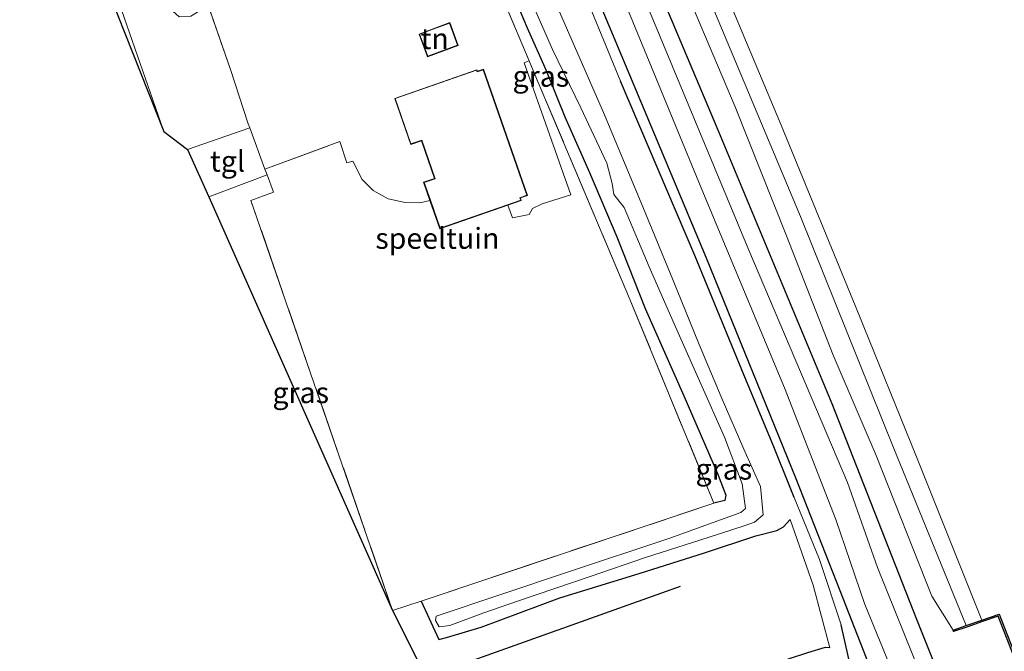
# Model space of a CAD drawing. Units: metres. Extents: x 169998 to 176082, y 387498 to 393750.
# Drawn here: x 175115 to 175232, y 389553 to 389628 of the extents above; entities that cross this region are included whole.
import ezdxf
from ezdxf.enums import TextEntityAlignment as Align

# ---------------------------------------------------------------- set-up
doc = ezdxf.new("R2010")
doc.units = ezdxf.units.M
doc.linetypes.add('IE-TERREINAFSCHEIDING', pattern=[10, 8, -2])
for name, color, linetype in [('B-ME-GR-BOMENRIJ-L-B1', 10, 'Continuous'), ('B-ME-GW-INSTEEKWATERGANG-L-B1', 10, 'Continuous'), ('B-ME-KG-KADASTRAAL-OPNAMEDTMGRENS-L-B1', 10, 'Continuous'), ('B-ME-VV-KADEMUUR-GV-B6', 10, 'Continuous')]:
    doc.layers.add(name, color=color, linetype=linetype)
for name, color, linetype, lineweight in [('B-ME-GW-KRUINLIJN-L-B1', 93, 'Continuous', 18), ('B-ME-GW-TEENLIJN-L-B1', 93, 'Continuous', 18), ('B-ME-IE-GRASLAND-GV-B6', 93, 'Continuous', 18), ('B-ME-IE-GRONDWERKLIJN-GROND_INGERICHT-GV-B6', 253, 'Continuous', 18), ('B-ME-IE-TERREINAFSCHEIDING-DOORGANG-L-B1', 8, 'IE-TERREINAFSCHEIDING-KUNSTMATIG-OPEN', 18), ('B-ME-IE-TERREINAFSCHEIDING-RASTERHEKWERK-L-B1', 8, 'IE-TERREINAFSCHEIDING', 18), ('B-ME-KG-KADASTRAAL-DAKRAND-L-B1', 13, 'Continuous', 18), ('B-ME-OB-WATERLIJN-L-B1', 133, 'OB-WATERLIJN', 18), ('B-ME-OG-WATER-GV-B6', 153, 'Continuous', 18), ('B-ME-VH-VERH_SOORT-BETON-OVERIG-GV-B6', 8, 'IE-TERREINAFSCHEIDING-NATUURLIJK-HOUTWAL', 18), ('B-ME-VH-VERH_SOORT-HALF_VERHARDING-GV-B6', 8, 'IE-TERREINAFSCHEIDING-NATUURLIJK-HOUTWAL', 18), ('B-ME-VH-VERH_SOORT-TEGELS-GV-B6', 8, 'Continuous', 18)]:
    doc.layers.add(name, color=color, linetype=linetype, lineweight=lineweight)
doc.styles.add('NLCS-ISO', font='NLCS-ISO.TTF')
doc.linetypes.add('IE-TERREINAFSCHEIDING-KUNSTMATIG-OPEN', pattern='A,7,-1.5,[67,NLCS.SHX,S=0.75,R=0,X=0,Y=0],-1.5', length=10)
doc.linetypes.add('IE-TERREINAFSCHEIDING-NATUURLIJK-HOUTWAL', pattern='A,7,-1.5,[67,NLCS.SHX,S=0.75,R=45,X=0,Y=0],-1.5,7,-1.5,[70,NLCS.SHX,S=0.75,R=0,X=0,Y=0],-1.5', length=20)
doc.linetypes.add('OB-WATERLIJN', pattern='A,10,[32,NLCS.SHX,S=2,R=0,X=0,Y=0],-12', length=22)

msp = doc.modelspace()

# ---------------------------------------------------------------- linework, layer by layer
at = {"layer": 'B-ME-GR-BOMENRIJ-L-B1'}
msp.add_line((175163.21, 389549.815, 16.074), (175193.626, 389560.652, 16.05), dxfattribs=at)
for points in [[(175179.873, 389658.332, 16.229), (175197.988, 389615.454, 16.364), (175211.725, 389582.469, 16.394), (175221.828, 389556.696, 16.381), (175227.287, 389543.09, 16.412), (175234.807, 389523.606, 16.4), (175239.988, 389509.865, 16.42), (175247.362, 389490.708, 16.402), (175255.447, 389469.467, 16.393), (175262.808, 389449.744, 16.383), (175270.042, 389430.214, 16.396), (175279.611, 389405, 16.346), (175287.297, 389384.085, 16.336)], [(175174.662, 389652.472, 16.227), (175196.686, 389599.857, 16.357), (175207.411, 389573.51, 16.344), (175212.672, 389560.112, 16.289), (175217.884, 389546.773, 16.295), (175222.983, 389533.905, 16.362), (175227.849, 389521.063, 16.393), (175235.784, 389500.683, 16.42), (175243.422, 389480.445, 16.403)]]:
    msp.add_polyline3d(points, dxfattribs=at)
at = {"layer": 'B-ME-GW-INSTEEKWATERGANG-L-B1'}
msp.add_line((175214.403, 389549.084, 16.166), (175212.836, 389556.033, 16.23), dxfattribs=at)
for points in [[(175167.029, 389646.737, 15.741), (175170.901, 389637.721, 15.846), (175173.105, 389632.572, 15.848), (175175.329, 389627.344, 15.843), (175177.571, 389622.269, 15.834), (175179.828, 389616.704, 15.816), (175182.757, 389610.083, 15.82), (175186.042, 389602.381, 15.853), (175189.418, 389593.834, 15.873), (175194.032, 389583.396, 15.883), (175198.038, 389574.109, 15.924), (175199.056, 389571.504, 15.924), (175198.936, 389570.878, 15.934), (175197.617, 389570.566, 15.897)], [(175207.229, 389571.22, 16.15), (175206.665, 389572.648, 16.183), (175204.772, 389577.288, 16.225), (175201.257, 389585.795, 16.258), (175195.359, 389600.164, 16.255), (175186.46, 389620.986, 16.213)], [(175162.639, 389558.851, 16.101), (175164.741, 389554.269, 16.096), (175165.652, 389554.531, 16.112), (175169.809, 389555.752, 16.116), (175179.195, 389559.266, 16.106), (175188.7, 389562.141, 16.104), (175196.493, 389564.611, 16), (175202.63, 389566.656, 15.932), (175205.131, 389567.292, 15.841), (175205.965, 389567.724, 15.898), (175206.747, 389568.62, 15.942)], [(175211.501, 389553.295, 16.038), (175210.941, 389553.314, 16.015), (175208.794, 389552.673, 15.954), (175206.636, 389551.98, 15.954), (175203.044, 389550.779, 16.067), (175199.809, 389549.598, 16.099), (175198.132, 389548.738, 16.099), (175197.479, 389547.387, 16.099), (175197.915, 389545.966, 16.099), (175198.669, 389545.088, 16.099), (175199.827, 389545.102, 16.099), (175201.484, 389545.346, 16.099), (175203.541, 389545.996, 16.063), (175205.957, 389546.95, 16.012), (175207.709, 389547.551, 15.942), (175208.794, 389547.924, 15.872), (175209.85, 389548.216, 15.797), (175210.189, 389547.894, 15.797), (175212.811, 389539.518, 15.81), (175215.257, 389531.868, 15.791), (175217.585, 389525.82, 15.749), (175219.37, 389521.83, 15.717), (175222.011, 389522.59, 15.688)]]:
    msp.add_polyline3d(points, dxfattribs=at)
at = {"layer": 'B-ME-GW-KRUINLIJN-L-B1'}
for points in [[(175182.118, 389660.139, 16.035), (175187.273, 389648.526, 16.194), (175193.955, 389632.601, 16.219), (175200.173, 389617.895, 16.21), (175206.307, 389602.517, 16.235), (175211.88, 389588.243, 16.278), (175217.026, 389576.265, 16.3), (175223.677, 389559.457, 16.268), (175226.207, 389555.403, 16.268)], [(175186.46, 389620.986, 16.213), (175181.834, 389632.253, 16.196), (175178.136, 389640.409, 16.195), (175174.202, 389650.003, 16.222), (175173.263, 389652.301, 16.223)], [(175212.836, 389556.033, 16.23), (175210.262, 389563.814, 16.205), (175207.229, 389571.22, 16.15)]]:
    msp.add_polyline3d(points, dxfattribs=at)
at = {"layer": 'B-ME-GW-TEENLIJN-L-B1'}
msp.add_polyline3d([(175211.501, 389553.295, 16.038), (175209.509, 389560.746, 16.028), (175206.747, 389568.62, 15.942)], dxfattribs=at)
at = {"layer": 'B-ME-IE-GRASLAND-GV-B6'}
for points in [[(175157.218, 389718.015, 16.133), (175161.245, 389708.592, 16.132), (175166.027, 389698.354, 16.088), (175168.895, 389691.759, 16.035), (175172.105, 389684.361, 16.066), (175176.164, 389674.545, 16.045), (175179.757, 389666.128, 15.992), (175182.118, 389660.139, 16.035), (175187.273, 389648.526, 16.194), (175193.955, 389632.601, 16.219), (175200.173, 389617.895, 16.21), (175206.307, 389602.517, 16.235), (175211.88, 389588.243, 16.278), (175217.026, 389576.265, 16.3), (175223.677, 389559.457, 16.268), (175226.207, 389555.403, 16.268), (175226.272, 389555.214, 16.268), (175227.839, 389555.756, 15.454), (175229.716, 389556.405, 15.03), (175231.608, 389557.059, 16.265), (175262.446, 389478.117, 16.231)], [(175222.472, 389549.748, 16.342), (175217.189, 389562.882, 16.376), (175213.591, 389573.012, 16.393), (175201.789, 389600.779, 16.361), (175188.674, 389632.464, 16.407), (175178.144, 389656.224, 16.268), (175175.147, 389663.424, 16.234), (175173.649, 389666.988, 16.233), (175170.694, 389673.521, 16.292), (175167.744, 389680.652, 16.332), (175164.167, 389688.01, 16.334), (175161.058, 389694.738, 16.293), (175158.11, 389700.987, 16.279), (175154.916, 389708.379, 16.282), (175152.694, 389714.506, 16.319)], [(175131.891, 389614.977, 15.794), (175122.41, 389642.264, 15.807), (175114, 389666.35, 15.771), (175104.537, 389693.646, 15.755), (175099, 389709.723, 15.75)], [(175214.403, 389549.084, 16.166), (175212.836, 389556.033, 16.23), (175210.262, 389563.814, 16.205), (175207.229, 389571.22, 16.15), (175206.665, 389572.648, 16.183), (175204.772, 389577.288, 16.225), (175201.257, 389585.795, 16.258), (175195.359, 389600.164, 16.255), (175186.46, 389620.986, 16.213), (175181.834, 389632.253, 16.196), (175178.136, 389640.409, 16.195), (175174.202, 389650.003, 16.222), (175173.263, 389652.301, 16.223), (175170.926, 389658.018, 16.226), (175167.856, 389665.438, 16.204), (175164.534, 389673.172, 16.191), (175160.854, 389681.373, 16.196), (175157.213, 389689.928, 16.195), (175153.535, 389698.539, 16.188), (175148.767, 389709.674, 16.168)], [(175152.076, 389710.017, 16.23), (175154.247, 389705.246, 16.278), (175156.893, 389699.077, 16.324), (175160.181, 389691.618, 16.331), (175163.262, 389684.595, 16.351), (175166.392, 389677.515, 16.352), (175169.525, 389669.708, 16.324), (175172.678, 389662.99, 16.278), (175176.252, 389654.831, 16.246), (175186.25, 389632.155, 16.355), (175196.382, 389607.555, 16.37), (175206.08, 389584.347, 16.379), (175212.187, 389568.6, 16.398), (175215.62, 389558.564, 16.335), (175222.697, 389541.335, 16.377)], [(175113.075, 389686.925, 15.809), (175115.392, 389680.68, 15.822), (175117.173, 389676.198, 15.853), (175118.775, 389671.296, 15.835), (175120.192, 389667.079, 15.827), (175121.123, 389664.299, 15.827), (175122.076, 389660.142, 15.826), (175123.801, 389654.24, 15.797), (175125.837, 389648.556, 15.792), (175128.542, 389640.941, 15.726), (175130.398, 389634.716, 15.697), (175131.683, 389631.057, 15.72), (175132.597, 389629.659, 15.744), (175133.72, 389628.674, 15.708), (175135.102, 389628.759, 15.748), (175136.249, 389629.402, 15.761), (175137.146, 389630.155, 15.801), (175139.866, 389622.388, 15.838), (175141.985, 389615.898, 16.108), (175142.159, 389615.418, 16.115), (175134.701, 389612.825, 16.025), (175131.891, 389614.977, 15.794)], [(175183.946, 389662.122, 15.321), (175207.98, 389604.804, 15.454), (175219.117, 389577.105, 15.454), (175227.774, 389555.945, 15.454), (175226.207, 389555.403, 16.268), (175223.677, 389559.457, 16.268), (175217.026, 389576.265, 16.3), (175211.88, 389588.243, 16.278), (175206.307, 389602.517, 16.235), (175200.173, 389617.895, 16.21), (175193.955, 389632.601, 16.219)], [(175173.263, 389652.301, 16.223), (175174.202, 389650.003, 16.222), (175178.136, 389640.409, 16.195), (175181.834, 389632.253, 16.196), (175186.46, 389620.986, 16.213), (175195.359, 389600.164, 16.255), (175201.257, 389585.795, 16.258), (175204.772, 389577.288, 16.225), (175206.665, 389572.648, 16.183), (175207.229, 389571.22, 16.15), (175210.262, 389563.814, 16.205), (175212.836, 389556.033, 16.23), (175214.403, 389549.084, 16.166)], [(175173.105, 389632.572, 15.848), (175175.329, 389627.344, 15.843), (175177.571, 389622.269, 15.834), (175179.828, 389616.704, 15.816), (175182.757, 389610.083, 15.82), (175186.042, 389602.381, 15.853), (175189.418, 389593.834, 15.873), (175194.032, 389583.396, 15.883), (175198.038, 389574.109, 15.924), (175199.056, 389571.504, 15.924), (175198.936, 389570.878, 15.934), (175197.617, 389570.566, 15.897), (175187.436, 389595.306, 15.724), (175176.422, 389621.31, 16.02), (175175.54, 389623.4, 15.999), (175170.203, 389636.059, 15.872)], [(175208.794, 389552.673, 15.954), (175210.941, 389553.314, 16.015), (175211.501, 389553.295, 16.038), (175209.509, 389560.746, 16.028), (175206.747, 389568.62, 15.942), (175205.965, 389567.724, 15.898), (175205.131, 389567.292, 15.841), (175202.63, 389566.656, 15.932), (175196.493, 389564.611, 16), (175188.7, 389562.141, 16.104), (175179.195, 389559.266, 16.106), (175169.809, 389555.752, 16.116), (175165.652, 389554.531, 16.112), (175164.741, 389554.269, 16.096), (175162.639, 389558.851, 16.101), (175197.617, 389570.566, 15.897), (175198.936, 389570.878, 15.934), (175199.056, 389571.504, 15.924), (175198.038, 389574.109, 15.924), (175194.032, 389583.396, 15.883), (175189.418, 389593.834, 15.873), (175186.042, 389602.381, 15.853), (175182.757, 389610.083, 15.82), (175179.828, 389616.704, 15.816), (175177.571, 389622.269, 15.834), (175175.329, 389627.344, 15.843), (175173.105, 389632.572, 15.848)], [(175175.33, 389631.694, 14.979), (175178.356, 389624.773, 14.979), (175181.729, 389617.799, 14.979), (175184.838, 389611.194, 14.979), (175185.484, 389608.74, 14.979), (175185.677, 389607.434, 14.979), (175186.89, 389605.896, 14.979), (175189.896, 389598.782, 14.979), (175192.871, 389591.988, 14.979), (175196.056, 389584.8, 14.979), (175198.903, 389578.452, 14.979), (175201.012, 389572.863, 14.979), (175201.402, 389569.925, 15.002), (175200.836, 389569.437, 15.055), (175192.375, 389566.374, 15.056), (175180.127, 389562.335, 15.056), (175164.434, 389557.052, 15.074), (175164.34, 389556.557, 15.074), (175164.783, 389555.794, 15.074), (175166.064, 389555.946, 15.074), (175169.999, 389557.403, 15.074), (175174.15, 389558.867, 15.074), (175182.96, 389561.859, 15.032), (175189.447, 389564.074, 15.032), (175196.954, 389566.475, 15.032), (175201.243, 389567.842, 15.032), (175202.467, 389568.279, 15.021), (175203.528, 389569.187, 15.01), (175203.195, 389572.537, 14.997), (175201.213, 389577.024, 14.997), (175198.505, 389583.272, 14.997), (175195.874, 389589.507, 14.997), (175192.69, 389597.372, 14.997), (175189.207, 389605.76, 14.997), (175184.542, 389616.962, 14.997), (175178.883, 389629.88, 14.996)], [(175159.233, 389557.756, 16.077), (175137.261, 389607.168, 16.037), (175144.221, 389609.771, 16.171), (175145.011, 389607.712, 16.112), (175142.304, 389606.707, 16.109), (175159.233, 389557.756, 16.077)], [(175163.21, 389549.815, 16.074), (175159.233, 389557.756, 16.077), (175162.639, 389558.851, 16.101), (175164.741, 389554.269, 16.096), (175165.652, 389554.531, 16.112), (175169.809, 389555.752, 16.116), (175179.195, 389559.266, 16.106), (175188.7, 389562.141, 16.104), (175196.493, 389564.611, 16), (175202.63, 389566.656, 15.932), (175205.131, 389567.292, 15.841), (175205.965, 389567.724, 15.898), (175206.747, 389568.62, 15.942), (175209.509, 389560.746, 16.028), (175211.501, 389553.295, 16.038), (175210.941, 389553.314, 16.015), (175208.794, 389552.673, 15.954)]]:
    msp.add_polyline3d(points, dxfattribs=at)
at = {"layer": 'B-ME-IE-GRONDWERKLIJN-GROND_INGERICHT-GV-B6'}
for points in [[(175170.203, 389636.059, 15.872), (175175.54, 389623.4, 15.999), (175174.967, 389623.173, 16.053), (175180.515, 389607.395, 16.002), (175177.099, 389606.336, 16.095), (175175.953, 389605.778, 16.111), (175175.54, 389605.063, 16.119), (175173.542, 389604.658, 16.242), (175172.99, 389606.161, 16.242), (175174.605, 389606.724, 16.242), (175174.501, 389607.023, 16.242), (175175.333, 389607.313, 16.242), (175170.076, 389622.406, 16.242), (175169.369, 389622.159, 16.242), (175169.305, 389622.342, 16.242), (175159.48, 389618.92, 16.242), (175161.394, 389613.423, 16.242), (175162.672, 389613.868, 16.242), (175164.244, 389609.354, 16.242), (175162.936, 389608.899, 16.242), (175163.691, 389606.731, 16.242), (175162.485, 389606.449, 16.438), (175160.728, 389606.468, 16.4), (175158.692, 389606.925, 16.323), (175156.902, 389607.903, 16.291), (175155.6, 389609.236, 16.272), (175154.471, 389611.407, 16.255), (175153.746, 389611.21, 16.255), (175152.938, 389613.761, 16.224), (175143.95, 389610.479, 16.191), (175142.159, 389615.418, 16.115), (175141.985, 389615.898, 16.108), (175139.866, 389622.388, 15.838), (175137.146, 389630.155, 15.801)], [(175162.396, 389626.613, 16.242), (175163.409, 389623.886, 16.242), (175167.063, 389625.243, 16.242), (175166.051, 389627.97, 16.242), (175162.396, 389626.613, 16.242)], [(175159.233, 389557.756, 16.077), (175142.304, 389606.707, 16.109), (175145.011, 389607.712, 16.112), (175144.221, 389609.771, 16.171), (175143.95, 389610.479, 16.191), (175152.938, 389613.761, 16.224), (175153.746, 389611.21, 16.255), (175154.471, 389611.407, 16.255), (175155.6, 389609.236, 16.272), (175156.902, 389607.903, 16.291), (175158.692, 389606.925, 16.323), (175160.728, 389606.468, 16.4), (175162.485, 389606.449, 16.438), (175163.691, 389606.731, 16.242), (175164.874, 389603.335, 16.242), (175172.99, 389606.161, 16.242), (175173.542, 389604.658, 16.242), (175175.54, 389605.063, 16.119), (175175.953, 389605.778, 16.111), (175177.099, 389606.336, 16.095), (175180.515, 389607.395, 16.002), (175174.967, 389623.173, 16.053), (175175.54, 389623.4, 15.999), (175176.422, 389621.31, 16.02), (175187.436, 389595.306, 15.724), (175197.617, 389570.566, 15.897), (175162.639, 389558.851, 16.101), (175159.233, 389557.756, 16.077)]]:
    msp.add_polyline3d(points, dxfattribs=at)
at = {"layer": 'B-ME-IE-TERREINAFSCHEIDING-DOORGANG-L-B1'}
msp.add_polyline3d([(175143.95, 389610.479, 16.191), (175142.159, 389615.418, 16.115), (175141.985, 389615.898, 16.108)], dxfattribs=at)
at = {"layer": 'B-ME-IE-TERREINAFSCHEIDING-RASTERHEKWERK-L-B1'}
for p, q in [((175139.866, 389622.388, 15.838), (175137.146, 389630.155, 15.801)), ((175139.866, 389622.388, 15.838), (175141.985, 389615.898, 16.108)), ((175197.617, 389570.566, 15.897), (175162.639, 389558.851, 16.101)), ((175162.639, 389558.851, 16.101), (175159.233, 389557.756, 16.077))]:
    msp.add_line(p, q, dxfattribs=at)
for points in [[(175197.617, 389570.566, 15.897), (175187.436, 389595.306, 15.724), (175176.422, 389621.31, 16.02), (175175.54, 389623.4, 15.999), (175170.203, 389636.059, 15.872), (175165.977, 389646.084, 15.772)], [(175143.95, 389610.479, 16.191), (175152.938, 389613.761, 16.224), (175153.746, 389611.21, 16.255), (175154.471, 389611.407, 16.255)], [(175159.233, 389557.756, 16.077), (175142.304, 389606.707, 16.109), (175145.011, 389607.712, 16.112), (175144.221, 389609.771, 16.171), (175143.95, 389610.479, 16.191)]]:
    msp.add_polyline3d(points, dxfattribs=at)
at = {"layer": 'B-ME-KG-KADASTRAAL-DAKRAND-L-B1'}
for points in [[(175162.46, 389626.584, 18.144), (175166.022, 389627.906, 18.123), (175166.999, 389625.272, 18.336), (175163.438, 389623.95, 18.24), (175162.46, 389626.584, 18.144)], [(175163.738, 389606.747, 19.013), (175163, 389608.868, 19.013), (175164.308, 389609.323, 19.013), (175162.703, 389613.932, 19.013), (175161.425, 389613.487, 19.013), (175159.544, 389618.889, 19.013), (175169.274, 389622.278, 19.013), (175169.338, 389622.095, 19.013), (175170.045, 389622.342, 19.013), (175175.269, 389607.344, 19.013), (175174.437, 389607.054, 19.013), (175174.541, 389606.755, 19.013), (175172.974, 389606.208, 19.013), (175164.905, 389603.399, 19.013), (175163.738, 389606.747, 19.013)]]:
    msp.add_polyline3d(points, dxfattribs=at)
at = {"layer": 'B-ME-KG-KADASTRAAL-OPNAMEDTMGRENS-L-B1'}
msp.add_polyline3d([(175055.289, 389799.841, 20.912), (175059.97, 389791.434, 17.097), (175060.034, 389791.244, 15.73), (175063.033, 389785.873, 15.679), (175063.286, 389785.417, 15.807), (175065.79, 389779.354, 15.807), (175081.659, 389738.224, 15.636), (175089.132, 389718.037, 15.648), (175113.333, 389661.793, 15.692), (175131.891, 389614.977, 15.794), (175134.701, 389612.825, 16.025), (175137.261, 389607.168, 16.037), (175159.233, 389557.756, 16.077), (175163.21, 389549.815, 16.074), (175166.892, 389541.675, 16.07), (175171.034, 389532.522, 16.084)], dxfattribs=at)
at = {"layer": 'B-ME-OB-WATERLIJN-L-B1'}
msp.add_polyline3d([(175185.452, 389663.352, 15.036), (175195.519, 389639.962, 15.03), (175205.681, 389615.711, 15.03), (175214.877, 389593.303, 15.03), (175221.848, 389576.094, 15.03), (175229.651, 389556.594, 15.031), (175231.724, 389557.311, 15.031), (175262.705, 389478.003, 15.031), (175260.643, 389477.205, 15.031)], dxfattribs=at)
at = {"layer": 'B-ME-OG-WATER-GV-B6'}
for points in [[(175262.705, 389478.003, 15.031), (175231.724, 389557.311, 15.031), (175229.651, 389556.594, 15.031), (175221.848, 389576.094, 15.03), (175214.877, 389593.303, 15.03), (175205.681, 389615.711, 15.03), (175195.519, 389639.962, 15.03), (175185.452, 389663.352, 15.036), (175181.394, 389672.964, 15.036), (175176.894, 389683.683, 15.036), (175172.729, 389693.347, 15.036), (175168.439, 389703.144, 15.036), (175163.877, 389713.361, 15.036), (175158.46, 389725.449, 15.036), (175156.948, 389729.024, 15.036), (175153.517, 389737.137, 15.036), (175148.249, 389748.924, 15.036), (175143.746, 389758.424, 15.036), (175138.537, 389770.175, 15.036), (175133.647, 389781.149, 15.036), (175130.164, 389789.062, 15.036), (175127.275, 389796.296, 15.036), (175125.875, 389799.101, 15.099), (175124.704, 389804.354, 15.099)], [(175178.883, 389629.88, 14.996), (175184.542, 389616.962, 14.997), (175189.207, 389605.76, 14.997), (175192.69, 389597.372, 14.997), (175195.874, 389589.507, 14.997), (175198.505, 389583.272, 14.997), (175201.213, 389577.024, 14.997), (175203.195, 389572.537, 14.997), (175203.528, 389569.187, 15.01), (175202.467, 389568.279, 15.021), (175201.243, 389567.842, 15.032), (175196.954, 389566.475, 15.032), (175189.447, 389564.074, 15.032), (175182.96, 389561.859, 15.032), (175174.15, 389558.867, 15.074), (175169.999, 389557.403, 15.074), (175166.064, 389555.946, 15.074), (175164.783, 389555.794, 15.074), (175164.34, 389556.557, 15.074), (175164.434, 389557.052, 15.074), (175180.127, 389562.335, 15.056), (175192.375, 389566.374, 15.056), (175200.836, 389569.437, 15.055), (175201.402, 389569.925, 15.002), (175201.012, 389572.863, 14.979), (175198.903, 389578.452, 14.979), (175196.056, 389584.8, 14.979), (175192.871, 389591.988, 14.979), (175189.896, 389598.782, 14.979), (175186.89, 389605.896, 14.979), (175185.677, 389607.434, 14.979), (175185.484, 389608.74, 14.979), (175184.838, 389611.194, 14.979), (175181.729, 389617.799, 14.979), (175178.356, 389624.773, 14.979), (175175.33, 389631.694, 14.979)]]:
    msp.add_polyline3d(points, dxfattribs=at)
at = {"layer": 'B-ME-VH-VERH_SOORT-BETON-OVERIG-GV-B6'}
for points in [[(175096.975, 389722.318, 15.766), (175098.321, 389719.032, 15.773), (175101.025, 389720.15, 16.018), (175103.035, 389714.468, 16.018), (175107.933, 389716.201, 16.018), (175108.789, 389713.38, 15.961), (175099, 389709.723, 15.75), (175104.537, 389693.646, 15.755), (175114, 389666.35, 15.771), (175122.41, 389642.264, 15.807), (175131.891, 389614.977, 15.794), (175113.333, 389661.793, 15.692), (175110.364, 389670.283, 15.732), (175106.223, 389682.009, 15.718), (175103.366, 389690.472, 15.741), (175098.286, 389704.918, 15.713), (175096.538, 389710.605, 15.702), (175096, 389713.989, 15.741), (175095.715, 389717.35, 15.78), (175095.733, 389719.425, 15.8), (175095.739, 389720.077, 15.806), (175096.19, 389721.275, 15.78), (175096.975, 389722.318, 15.766)], [(175163.877, 389713.361, 15.036), (175168.439, 389703.144, 15.036), (175172.729, 389693.347, 15.036), (175176.894, 389683.683, 15.036), (175181.394, 389672.964, 15.036), (175185.452, 389663.352, 15.036), (175195.519, 389639.962, 15.03), (175205.681, 389615.711, 15.03), (175214.877, 389593.303, 15.03), (175221.848, 389576.094, 15.03), (175229.651, 389556.594, 15.031), (175227.774, 389555.945, 15.454), (175219.117, 389577.105, 15.454), (175207.98, 389604.804, 15.454), (175183.946, 389662.122, 15.321), (175180.662, 389669.974, 15.329), (175174.715, 389683.76, 15.355), (175170.574, 389693.059, 15.373), (175165.653, 389704.421, 15.375), (175162.073, 389712.657, 15.361)]]:
    msp.add_polyline3d(points, dxfattribs=at)
at = {"layer": 'B-ME-VH-VERH_SOORT-HALF_VERHARDING-GV-B6'}
for points in [[(175152.694, 389714.506, 16.319), (175154.916, 389708.379, 16.282), (175158.11, 389700.987, 16.279), (175161.058, 389694.738, 16.293), (175164.167, 389688.01, 16.334), (175167.744, 389680.652, 16.332), (175170.694, 389673.521, 16.292), (175173.649, 389666.988, 16.233), (175175.147, 389663.424, 16.234), (175178.144, 389656.224, 16.268), (175188.674, 389632.464, 16.407), (175201.789, 389600.779, 16.361), (175213.591, 389573.012, 16.393), (175217.189, 389562.882, 16.376), (175222.472, 389549.748, 16.342)], [(175222.697, 389541.335, 16.377), (175215.62, 389558.564, 16.335), (175212.187, 389568.6, 16.398), (175206.08, 389584.347, 16.379), (175196.382, 389607.555, 16.37), (175186.25, 389632.155, 16.355), (175176.252, 389654.831, 16.246), (175172.678, 389662.99, 16.278), (175169.525, 389669.708, 16.324), (175166.392, 389677.515, 16.352), (175163.262, 389684.595, 16.351), (175160.181, 389691.618, 16.331), (175156.893, 389699.077, 16.324), (175154.247, 389705.246, 16.278), (175152.076, 389710.017, 16.23)]]:
    msp.add_polyline3d(points, dxfattribs=at)
at = {"layer": 'B-ME-VH-VERH_SOORT-TEGELS-GV-B6'}
msp.add_polyline3d([(175134.701, 389612.825, 16.025), (175142.159, 389615.418, 16.115), (175143.95, 389610.479, 16.191), (175144.221, 389609.771, 16.171), (175137.261, 389607.168, 16.037), (175134.701, 389612.825, 16.025)], dxfattribs=at)
at = {"layer": 'B-ME-VV-KADEMUUR-GV-B6'}
msp.add_polyline3d([(175226.207, 389555.403, 16.268), (175227.774, 389555.945, 15.454), (175229.651, 389556.594, 15.031), (175231.724, 389557.311, 15.031), (175262.705, 389478.003, 15.031), (175260.643, 389477.205, 15.031), (175258.805, 389476.494, 15.454), (175256.479, 389475.594, 16.293), (175256.407, 389475.781, 16.293), (175258.733, 389476.681, 15.454), (175260.571, 389477.392, 15.031), (175262.446, 389478.117, 16.231), (175231.608, 389557.059, 16.265), (175229.716, 389556.405, 15.03), (175227.839, 389555.756, 15.454), (175226.272, 389555.214, 16.268), (175226.207, 389555.403, 16.268)], dxfattribs=at)

# ---------------------------------------------------------------- texts
at = {"layer": 'B-ME-IE-GRASLAND-GV-B6', "ltscale": 0.2, "style": 'NLCS-ISO'}
for p in [(175176.945, 389621.566), (175148.247, 389583.764), (175198.815, 389574.627)]:
    msp.add_text('gras', height=2.5, dxfattribs=at).set_placement(p, align=Align.MIDDLE_CENTER)
at = {"layer": 'B-ME-IE-GRONDWERKLIJN-GROND_INGERICHT-GV-B6', "ltscale": 0.2, "style": 'NLCS-ISO'}
for s, p in [('tn', (175164.263, 389626.065)), ('speeltuin', (175164.584, 389602.2))]:
    msp.add_text(s, height=2.5, dxfattribs=at).set_placement(p, align=Align.MIDDLE_CENTER)
at = {"layer": 'B-ME-VH-VERH_SOORT-TEGELS-GV-B6', "ltscale": 0.2, "style": 'NLCS-ISO'}
msp.add_text('tgl', height=2.5, dxfattribs=at).set_placement((175139.499, 389611.414), align=Align.MIDDLE_CENTER)

doc.saveas('drawing.dxf')
